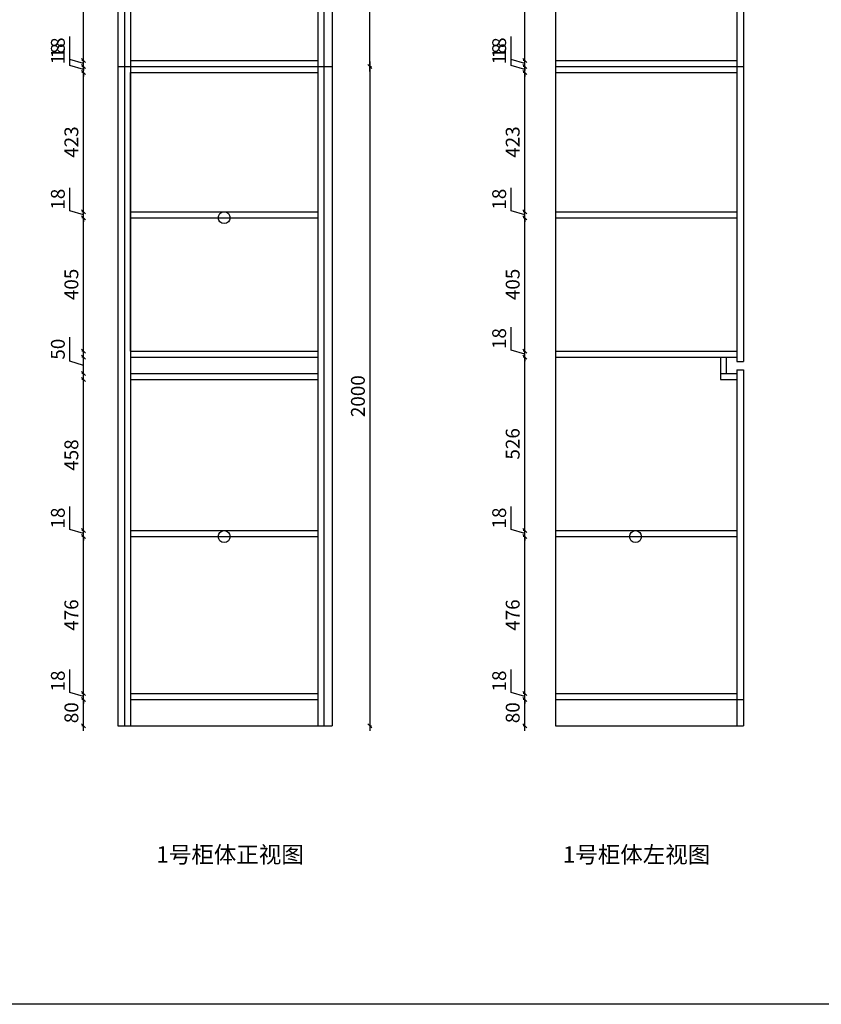
# Model space of a CAD drawing. Units: millimetres. Extents: x -21260 to -6481, y -102775 to -97596.
# Drawn here: x -17319 to -14888, y -102673 to -99687 of the extents above; entities that cross this region are included whole.
import ezdxf

# ---------------------------------------------------------------- set-up
doc = ezdxf.new("R2010")
doc.units = ezdxf.units.MM
doc.layers.add('A-柜体', color=120, linetype='Continuous')
doc.styles.get("Standard").update_dxf_attribs({"font": 'arial.ttf'})
doc.styles.add('图框字', font='txt')
doc.dimstyles.new('亚太12', dxfattribs={"dimscale": 10, "dimtxt": 4.2, "dimasz": 1.2, "dimexe": 0.5, "dimexo": 30, "dimgap": 1, "dimtad": 1, "dimdec": 0, "dimtxsty": '图框字', "dimblk": 'OBLIQUE', "dimcen": 1, "dimdle": 1.5, "dimclrd": 251, "dimclre": 7, "dimclrt": 134, "dimadec": 0, "dimazin": 0, "dimtfac": 1, "dimtdec": 0, "dimtmove": 1, "dimatfit": 3, "dimldrblk": '箭头', "dimfxl": 3, "dimfxlon": 1, "dimarcsym": 0})

# ---------------------------------------------------------------- blocks, each defined once
blk = doc.blocks.new('_Oblique')
at = {"color": 0, "linetype": 'ByBlock', "lineweight": -2}
blk.add_line((-0.5, -0.5), (0.5, 0.5), dxfattribs=at)
blk = doc.blocks.new('*D4')
at = {"color": 251, "linetype": 'ByBlock', "lineweight": -2, "ltscale": 2, "transparency": 16777216}
blk.add_line((-17126, -101843.9), (-17126, -101733.9), dxfattribs=at)
at = {"color": 7, "lineweight": -2, "ltscale": 2, "transparency": 16777216}
for p, q in [((-17126, -101748.9), (-17131, -101748.9)), ((-17126, -101828.9), (-17131, -101828.9))]:
    blk.add_line(p, q, dxfattribs=at)
at = {"layer": 'Defpoints', "color": 0, "ltscale": 2, "transparency": 16777216}
for p in [(-17126, -101748.9), (-16983.6, -101748.9), (-17021.6, -101828.9)]:
    blk.add_point(p, dxfattribs=at)
at = {"color": 251, "lineweight": -2, "ltscale": 2, "transparency": 16777216, "xscale": 11.99999999999999, "yscale": 11.99999999999999, "zscale": 11.99999999999999}
for p, rotation in [((-17126, -101748.9), 90), ((-17126, -101828.9), 270)]:
    blk.add_blockref('_Oblique', p, dxfattribs=dict(at, rotation=rotation))
at = {"color": 134, "ltscale": 2, "transparency": 16777216, "insert": (-17157, -101788.9), "char_height": 42, "attachment_point": 5, "rotation": 90, "style": '图框字'}
blk.add_mtext('80', dxfattribs=at)
blk = doc.blocks.new('箭头')
at = {"layer": 'A-柜体'}
h = blk.add_hatch(color=255, dxfattribs=at)
h.dxf.hatch_style = 1
h.paths.add_polyline_path([(0, 0), (-1.06, 1.06), (-1.27, 0.85), (-0.42, 0), (-1.27, -0.85), (-1.06, -1.06)])
at = {"layer": 'A-柜体', "color": 255}
for p, q in [((-1.27, 0.85), (-1.06, 1.06)), ((-1.27, -0.85), (-1.06, -1.06))]:
    blk.add_line(p, q, dxfattribs=at)
for points in [[(-1.27, -0.85), (-0.42, 0), (-1.27, 0.85)], [(-1.06, -1.06), (0, 0), (-1.06, 1.06)]]:
    blk.add_lwpolyline(points, dxfattribs=at)
blk = doc.blocks.new('*D5')
at = {"color": 251, "linetype": 'ByBlock', "lineweight": -2, "ltscale": 2, "transparency": 16777216}
for p, q in [((-17167, -101727.6), (-17167, -101657.9)), ((-17126, -101739.9), (-17167, -101727.6)), ((-17126, -101730.9), (-17126, -101718.9)), ((-17126, -101748.9), (-17126, -101730.9)), ((-17126, -101748.9), (-17126, -101730.9)), ((-17126, -101748.9), (-17126, -101760.9))]:
    blk.add_line(p, q, dxfattribs=at)
at = {"color": 7, "lineweight": -2, "ltscale": 2, "transparency": 16777216}
for p, q in [((-17126, -101730.9), (-17131, -101730.9)), ((-17126, -101748.9), (-17131, -101748.9))]:
    blk.add_line(p, q, dxfattribs=at)
at = {"layer": 'Defpoints', "color": 0, "ltscale": 2, "transparency": 16777216}
for p in [(-17126, -101730.9), (-16983.6, -101730.9), (-16983.6, -101748.9)]:
    blk.add_point(p, dxfattribs=at)
at = {"color": 251, "lineweight": -2, "ltscale": 2, "transparency": 16777216, "xscale": 11.99999999999999, "yscale": 11.99999999999999, "zscale": 11.99999999999999}
for p, rotation in [((-17126, -101730.9), 270), ((-17126, -101748.9), 90)]:
    blk.add_blockref('_Oblique', p, dxfattribs=dict(at, rotation=rotation))
at = {"color": 134, "ltscale": 2, "transparency": 16777216, "insert": (-17198, -101692.7), "char_height": 42, "attachment_point": 5, "rotation": 90, "style": '图框字'}
blk.add_mtext('18', dxfattribs=at)
blk = doc.blocks.new('*D6')
at = {"color": 7, "lineweight": -2, "ltscale": 2, "transparency": 16777216}
for p, q in [((-17126, -101254.7), (-17131, -101254.7)), ((-17126, -101730.9), (-17131, -101730.9))]:
    blk.add_line(p, q, dxfattribs=at)
at = {"color": 251, "linetype": 'ByBlock', "lineweight": -2, "ltscale": 2, "transparency": 16777216}
blk.add_line((-17126, -101745.9), (-17126, -101239.7), dxfattribs=at)
at = {"layer": 'Defpoints', "color": 0, "ltscale": 2, "transparency": 16777216}
for p in [(-17126, -101254.7), (-16983.6, -101254.7), (-16983.6, -101730.9)]:
    blk.add_point(p, dxfattribs=at)
at = {"color": 251, "lineweight": -2, "ltscale": 2, "transparency": 16777216, "xscale": 11.99999999999999, "yscale": 11.99999999999999, "zscale": 11.99999999999999}
for p, rotation in [((-17126, -101254.7), 90), ((-17126, -101730.9), 270)]:
    blk.add_blockref('_Oblique', p, dxfattribs=dict(at, rotation=rotation))
at = {"color": 134, "ltscale": 2, "transparency": 16777216, "insert": (-17157, -101492.8), "char_height": 42, "attachment_point": 5, "rotation": 90, "style": '图框字'}
blk.add_mtext('476', dxfattribs=at)
blk = doc.blocks.new('*D7')
at = {"color": 251, "linetype": 'ByBlock', "lineweight": -2, "ltscale": 2, "transparency": 16777216}
for p, q in [((-17167, -101233.4), (-17167, -101163.6)), ((-17126, -101236.7), (-17126, -101224.7)), ((-17126, -101245.7), (-17167, -101233.4)), ((-17126, -101254.7), (-17126, -101236.7)), ((-17126, -101254.7), (-17126, -101236.7)), ((-17126, -101254.7), (-17126, -101266.7))]:
    blk.add_line(p, q, dxfattribs=at)
at = {"color": 7, "lineweight": -2, "ltscale": 2, "transparency": 16777216}
for p, q in [((-17126, -101236.7), (-17131, -101236.7)), ((-17126, -101254.7), (-17131, -101254.7))]:
    blk.add_line(p, q, dxfattribs=at)
at = {"layer": 'Defpoints', "color": 0, "ltscale": 2, "transparency": 16777216}
for p in [(-17126, -101236.7), (-16983.6, -101236.7), (-16983.6, -101254.7)]:
    blk.add_point(p, dxfattribs=at)
at = {"color": 251, "lineweight": -2, "ltscale": 2, "transparency": 16777216, "xscale": 11.99999999999999, "yscale": 11.99999999999999, "zscale": 11.99999999999999}
for p, rotation in [((-17126, -101236.7), 270), ((-17126, -101254.7), 90)]:
    blk.add_blockref('_Oblique', p, dxfattribs=dict(at, rotation=rotation))
at = {"color": 134, "ltscale": 2, "transparency": 16777216, "insert": (-17198, -101198.5), "char_height": 42, "attachment_point": 5, "rotation": 90, "style": '图框字'}
blk.add_mtext('18', dxfattribs=at)
blk = doc.blocks.new('*D8')
at = {"color": 7, "lineweight": -2, "ltscale": 2, "transparency": 16777216}
for p, q in [((-17126, -100778.4), (-17131, -100778.4)), ((-17126, -101236.7), (-17131, -101236.7))]:
    blk.add_line(p, q, dxfattribs=at)
at = {"color": 251, "linetype": 'ByBlock', "lineweight": -2, "ltscale": 2, "transparency": 16777216}
blk.add_line((-17126, -101251.7), (-17126, -100763.4), dxfattribs=at)
at = {"layer": 'Defpoints', "color": 0, "ltscale": 2, "transparency": 16777216}
for p in [(-17126, -100778.4), (-16983.6, -100778.4), (-16983.6, -101236.7)]:
    blk.add_point(p, dxfattribs=at)
at = {"color": 251, "lineweight": -2, "ltscale": 2, "transparency": 16777216, "xscale": 11.99999999999999, "yscale": 11.99999999999999, "zscale": 11.99999999999999}
for p, rotation in [((-17126, -100778.4), 90), ((-17126, -101236.7), 270)]:
    blk.add_blockref('_Oblique', p, dxfattribs=dict(at, rotation=rotation))
at = {"color": 134, "ltscale": 2, "transparency": 16777216, "insert": (-17157, -101007.5), "char_height": 42, "attachment_point": 5, "rotation": 90, "style": '图框字'}
blk.add_mtext('458', dxfattribs=at)
blk = doc.blocks.new('*D9')
at = {"color": 251, "linetype": 'ByBlock', "lineweight": -2, "ltscale": 2, "transparency": 16777216}
for p, q in [((-17167, -100723.1), (-17167, -100649.6)), ((-17126, -100735.4), (-17167, -100723.1)), ((-17126, -100775.4), (-17126, -100695.4))]:
    blk.add_line(p, q, dxfattribs=at)
at = {"color": 7, "lineweight": -2, "ltscale": 2, "transparency": 16777216}
for p, q in [((-17126, -100710.4), (-17131, -100710.4)), ((-17126, -100760.4), (-17131, -100760.4))]:
    blk.add_line(p, q, dxfattribs=at)
at = {"layer": 'Defpoints', "color": 0, "ltscale": 2, "transparency": 16777216}
for p in [(-17126, -100710.4), (-16983.6, -100710.4), (-16983.6, -100760.4)]:
    blk.add_point(p, dxfattribs=at)
at = {"color": 251, "lineweight": -2, "ltscale": 2, "transparency": 16777216, "xscale": 11.99999999999999, "yscale": 11.99999999999999, "zscale": 11.99999999999999}
for p, rotation in [((-17126, -100710.4), 90), ((-17126, -100760.4), 270)]:
    blk.add_blockref('_Oblique', p, dxfattribs=dict(at, rotation=rotation))
at = {"color": 134, "ltscale": 2, "transparency": 16777216, "insert": (-17198, -100686.4), "char_height": 42, "attachment_point": 5, "rotation": 90, "style": '图框字'}
blk.add_mtext('50', dxfattribs=at)
blk = doc.blocks.new('*D10')
at = {"color": 251, "linetype": 'ByBlock', "lineweight": -2, "ltscale": 2, "transparency": 16777216}
blk.add_line((-17126, -100707.4), (-17126, -100272.7), dxfattribs=at)
at = {"color": 7, "lineweight": -2, "ltscale": 2, "transparency": 16777216}
for p, q in [((-17126, -100287.7), (-17131, -100287.7)), ((-17126, -100692.4), (-17131, -100692.4))]:
    blk.add_line(p, q, dxfattribs=at)
at = {"layer": 'Defpoints', "color": 0, "ltscale": 2, "transparency": 16777216}
for p in [(-17126, -100287.7), (-16983.6, -100287.7), (-16983.6, -100692.4)]:
    blk.add_point(p, dxfattribs=at)
at = {"color": 251, "lineweight": -2, "ltscale": 2, "transparency": 16777216, "xscale": 11.99999999999999, "yscale": 11.99999999999999, "zscale": 11.99999999999999}
for p, rotation in [((-17126, -100287.7), 90), ((-17126, -100692.4), 270)]:
    blk.add_blockref('_Oblique', p, dxfattribs=dict(at, rotation=rotation))
at = {"color": 134, "ltscale": 2, "transparency": 16777216, "insert": (-17157, -100490), "char_height": 42, "attachment_point": 5, "rotation": 90, "style": '图框字'}
blk.add_mtext('405', dxfattribs=at)
blk = doc.blocks.new('*D11')
at = {"color": 251, "linetype": 'ByBlock', "lineweight": -2, "ltscale": 2, "transparency": 16777216}
for p, q in [((-17167, -100266.4), (-17167, -100196.6)), ((-17126, -100278.7), (-17167, -100266.4)), ((-17126, -100269.7), (-17126, -100257.7)), ((-17126, -100287.7), (-17126, -100269.7)), ((-17126, -100287.7), (-17126, -100269.7)), ((-17126, -100287.7), (-17126, -100299.7))]:
    blk.add_line(p, q, dxfattribs=at)
at = {"color": 7, "lineweight": -2, "ltscale": 2, "transparency": 16777216}
for p, q in [((-17126, -100269.7), (-17131, -100269.7)), ((-17126, -100287.7), (-17131, -100287.7))]:
    blk.add_line(p, q, dxfattribs=at)
at = {"layer": 'Defpoints', "color": 0, "ltscale": 2, "transparency": 16777216}
for p in [(-17126, -100269.7), (-16983.6, -100269.7), (-16983.6, -100287.7)]:
    blk.add_point(p, dxfattribs=at)
at = {"color": 251, "lineweight": -2, "ltscale": 2, "transparency": 16777216, "xscale": 11.99999999999999, "yscale": 11.99999999999999, "zscale": 11.99999999999999}
for p, rotation in [((-17126, -100269.7), 270), ((-17126, -100287.7), 90)]:
    blk.add_blockref('_Oblique', p, dxfattribs=dict(at, rotation=rotation))
at = {"color": 134, "ltscale": 2, "transparency": 16777216, "insert": (-17198, -100231.5), "char_height": 42, "attachment_point": 5, "rotation": 90, "style": '图框字'}
blk.add_mtext('18', dxfattribs=at)
blk = doc.blocks.new('*D12')
at = {"color": 7, "lineweight": -2, "ltscale": 2, "transparency": 16777216}
for p, q in [((-17126, -99846.9), (-17131, -99846.9)), ((-17126, -100269.7), (-17131, -100269.7))]:
    blk.add_line(p, q, dxfattribs=at)
at = {"color": 251, "linetype": 'ByBlock', "lineweight": -2, "ltscale": 2, "transparency": 16777216}
blk.add_line((-17126, -100284.7), (-17126, -99831.9), dxfattribs=at)
at = {"layer": 'Defpoints', "color": 0, "ltscale": 2, "transparency": 16777216}
for p in [(-17126, -99846.9), (-16983.6, -99846.9), (-16983.6, -100269.7)]:
    blk.add_point(p, dxfattribs=at)
at = {"color": 251, "lineweight": -2, "ltscale": 2, "transparency": 16777216, "xscale": 11.99999999999999, "yscale": 11.99999999999999, "zscale": 11.99999999999999}
for p, rotation in [((-17126, -99846.9), 90), ((-17126, -100269.7), 270)]:
    blk.add_blockref('_Oblique', p, dxfattribs=dict(at, rotation=rotation))
at = {"color": 134, "ltscale": 2, "transparency": 16777216, "insert": (-17157, -100058.3), "char_height": 42, "attachment_point": 5, "rotation": 90, "style": '图框字'}
blk.add_mtext('423', dxfattribs=at)
blk = doc.blocks.new('*D13')
at = {"color": 251, "linetype": 'ByBlock', "lineweight": -2, "ltscale": 2, "transparency": 16777216}
for p, q in [((-17167, -99825.6), (-17167, -99755.9)), ((-17126, -99837.9), (-17167, -99825.6)), ((-17126, -99828.9), (-17126, -99816.9)), ((-17126, -99846.9), (-17126, -99828.9)), ((-17126, -99846.9), (-17126, -99828.9)), ((-17126, -99846.9), (-17126, -99858.9))]:
    blk.add_line(p, q, dxfattribs=at)
at = {"color": 7, "lineweight": -2, "ltscale": 2, "transparency": 16777216}
for p, q in [((-17126, -99828.9), (-17131, -99828.9)), ((-17126, -99846.9), (-17131, -99846.9))]:
    blk.add_line(p, q, dxfattribs=at)
at = {"layer": 'Defpoints', "color": 0, "ltscale": 2, "transparency": 16777216}
for p in [(-17126, -99828.9), (-17021.6, -99828.9), (-16983.6, -99846.9)]:
    blk.add_point(p, dxfattribs=at)
at = {"color": 251, "lineweight": -2, "ltscale": 2, "transparency": 16777216, "xscale": 11.99999999999999, "yscale": 11.99999999999999, "zscale": 11.99999999999999}
for p, rotation in [((-17126, -99828.9), 270), ((-17126, -99846.9), 90)]:
    blk.add_blockref('_Oblique', p, dxfattribs=dict(at, rotation=rotation))
at = {"color": 134, "ltscale": 2, "transparency": 16777216, "insert": (-17198, -99790.7), "char_height": 42, "attachment_point": 5, "rotation": 90, "style": '图框字'}
blk.add_mtext('18', dxfattribs=at)
blk = doc.blocks.new('*D14')
at = {"color": 251, "linetype": 'ByBlock', "lineweight": -2, "ltscale": 2, "transparency": 16777216}
for p, q in [((-17167, -99807.6), (-17167, -99737.9)), ((-17126, -99819.9), (-17167, -99807.6)), ((-17126, -99810.9), (-17126, -99798.9)), ((-17126, -99828.9), (-17126, -99810.9)), ((-17126, -99828.9), (-17126, -99810.9)), ((-17126, -99828.9), (-17126, -99840.9))]:
    blk.add_line(p, q, dxfattribs=at)
at = {"color": 7, "lineweight": -2, "ltscale": 2, "transparency": 16777216}
for p, q in [((-17126, -99810.9), (-17131, -99810.9)), ((-17126, -99828.9), (-17131, -99828.9))]:
    blk.add_line(p, q, dxfattribs=at)
at = {"layer": 'Defpoints', "color": 0, "ltscale": 2, "transparency": 16777216}
for p in [(-17126, -99810.9), (-16983.6, -99810.9), (-17021.6, -99828.9)]:
    blk.add_point(p, dxfattribs=at)
at = {"color": 251, "lineweight": -2, "ltscale": 2, "transparency": 16777216, "xscale": 11.99999999999999, "yscale": 11.99999999999999, "zscale": 11.99999999999999}
for p, rotation in [((-17126, -99810.9), 270), ((-17126, -99828.9), 90)]:
    blk.add_blockref('_Oblique', p, dxfattribs=dict(at, rotation=rotation))
at = {"color": 134, "ltscale": 2, "transparency": 16777216, "insert": (-17198, -99772.7), "char_height": 42, "attachment_point": 5, "rotation": 90, "style": '图框字'}
blk.add_mtext('18', dxfattribs=at)
blk = doc.blocks.new('*D15')
at = {"color": 7, "lineweight": -2, "ltscale": 2, "transparency": 16777216}
for p, q in [((-17126, -99376.9), (-17131, -99376.9)), ((-17126, -99810.9), (-17131, -99810.9))]:
    blk.add_line(p, q, dxfattribs=at)
at = {"color": 251, "linetype": 'ByBlock', "lineweight": -2, "ltscale": 2, "transparency": 16777216}
blk.add_line((-17126, -99825.9), (-17126, -99361.9), dxfattribs=at)
at = {"layer": 'Defpoints', "color": 0, "ltscale": 2, "transparency": 16777216}
for p in [(-17126, -99376.9), (-16983.6, -99376.9), (-16983.6, -99810.9)]:
    blk.add_point(p, dxfattribs=at)
at = {"color": 251, "lineweight": -2, "ltscale": 2, "transparency": 16777216, "xscale": 11.99999999999999, "yscale": 11.99999999999999, "zscale": 11.99999999999999}
for p, rotation in [((-17126, -99376.9), 90), ((-17126, -99810.9), 270)]:
    blk.add_blockref('_Oblique', p, dxfattribs=dict(at, rotation=rotation))
at = {"color": 134, "ltscale": 2, "transparency": 16777216, "insert": (-17157, -99593.9), "char_height": 42, "attachment_point": 5, "rotation": 90, "style": '图框字'}
blk.add_mtext('434', dxfattribs=at)
blk = doc.blocks.new('*D18')
at = {"color": 251, "linetype": 'ByBlock', "lineweight": -2, "ltscale": 2, "transparency": 16777216}
blk.add_line((-15787.6, -101843.9), (-15787.6, -101733.9), dxfattribs=at)
at = {"color": 7, "lineweight": -2, "ltscale": 2, "transparency": 16777216}
for p, q in [((-15787.6, -101748.9), (-15792.6, -101748.9)), ((-15787.6, -101828.9), (-15792.6, -101828.9))]:
    blk.add_line(p, q, dxfattribs=at)
at = {"layer": 'Defpoints', "color": 0, "ltscale": 2, "transparency": 16777216}
for p in [(-15787.6, -101748.9), (-15694.1, -101748.9), (-15694.1, -101828.9)]:
    blk.add_point(p, dxfattribs=at)
at = {"color": 251, "lineweight": -2, "ltscale": 2, "transparency": 16777216, "xscale": 11.99999999999999, "yscale": 11.99999999999999, "zscale": 11.99999999999999}
for p, rotation in [((-15787.6, -101748.9), 90), ((-15787.6, -101828.9), 270)]:
    blk.add_blockref('_Oblique', p, dxfattribs=dict(at, rotation=rotation))
at = {"color": 134, "ltscale": 2, "transparency": 16777216, "insert": (-15818.6, -101788.9), "char_height": 42, "attachment_point": 5, "rotation": 90, "style": '图框字'}
blk.add_mtext('80', dxfattribs=at)
blk = doc.blocks.new('*D19')
at = {"color": 251, "linetype": 'ByBlock', "lineweight": -2, "ltscale": 2, "transparency": 16777216}
for p, q in [((-15828.6, -101727.6), (-15828.6, -101657.9)), ((-15787.6, -101739.9), (-15828.6, -101727.6)), ((-15787.6, -101730.9), (-15787.6, -101718.9)), ((-15787.6, -101748.9), (-15787.6, -101730.9)), ((-15787.6, -101748.9), (-15787.6, -101730.9)), ((-15787.6, -101748.9), (-15787.6, -101760.9))]:
    blk.add_line(p, q, dxfattribs=at)
at = {"color": 7, "lineweight": -2, "ltscale": 2, "transparency": 16777216}
for p, q in [((-15787.6, -101730.9), (-15792.6, -101730.9)), ((-15787.6, -101748.9), (-15792.6, -101748.9))]:
    blk.add_line(p, q, dxfattribs=at)
at = {"layer": 'Defpoints', "color": 0, "ltscale": 2, "transparency": 16777216}
for p in [(-15787.6, -101730.9), (-15694.1, -101730.9), (-15694.1, -101748.9)]:
    blk.add_point(p, dxfattribs=at)
at = {"color": 251, "lineweight": -2, "ltscale": 2, "transparency": 16777216, "xscale": 11.99999999999999, "yscale": 11.99999999999999, "zscale": 11.99999999999999}
for p, rotation in [((-15787.6, -101730.9), 270), ((-15787.6, -101748.9), 90)]:
    blk.add_blockref('_Oblique', p, dxfattribs=dict(at, rotation=rotation))
at = {"color": 134, "ltscale": 2, "transparency": 16777216, "insert": (-15859.6, -101692.7), "char_height": 42, "attachment_point": 5, "rotation": 90, "style": '图框字'}
blk.add_mtext('18', dxfattribs=at)
blk = doc.blocks.new('*D20')
at = {"color": 7, "lineweight": -2, "ltscale": 2, "transparency": 16777216}
for p, q in [((-15787.6, -101254.7), (-15792.6, -101254.7)), ((-15787.6, -101730.9), (-15792.6, -101730.9))]:
    blk.add_line(p, q, dxfattribs=at)
at = {"color": 251, "linetype": 'ByBlock', "lineweight": -2, "ltscale": 2, "transparency": 16777216}
blk.add_line((-15787.6, -101745.9), (-15787.6, -101239.7), dxfattribs=at)
at = {"layer": 'Defpoints', "color": 0, "ltscale": 2, "transparency": 16777216}
for p in [(-15787.6, -101254.7), (-15694.1, -101254.7), (-15694.1, -101730.9)]:
    blk.add_point(p, dxfattribs=at)
at = {"color": 251, "lineweight": -2, "ltscale": 2, "transparency": 16777216, "xscale": 11.99999999999999, "yscale": 11.99999999999999, "zscale": 11.99999999999999}
for p, rotation in [((-15787.6, -101254.7), 90), ((-15787.6, -101730.9), 270)]:
    blk.add_blockref('_Oblique', p, dxfattribs=dict(at, rotation=rotation))
at = {"color": 134, "ltscale": 2, "transparency": 16777216, "insert": (-15818.6, -101492.8), "char_height": 42, "attachment_point": 5, "rotation": 90, "style": '图框字'}
blk.add_mtext('476', dxfattribs=at)
blk = doc.blocks.new('*D21')
at = {"color": 251, "linetype": 'ByBlock', "lineweight": -2, "ltscale": 2, "transparency": 16777216}
for p, q in [((-15828.6, -101233.4), (-15828.6, -101163.6)), ((-15787.6, -101236.7), (-15787.6, -101224.7)), ((-15787.6, -101245.7), (-15828.6, -101233.4)), ((-15787.6, -101254.7), (-15787.6, -101236.7)), ((-15787.6, -101254.7), (-15787.6, -101236.7)), ((-15787.6, -101254.7), (-15787.6, -101266.7))]:
    blk.add_line(p, q, dxfattribs=at)
at = {"color": 7, "lineweight": -2, "ltscale": 2, "transparency": 16777216}
for p, q in [((-15787.6, -101236.7), (-15792.6, -101236.7)), ((-15787.6, -101254.7), (-15792.6, -101254.7))]:
    blk.add_line(p, q, dxfattribs=at)
at = {"layer": 'Defpoints', "color": 0, "ltscale": 2, "transparency": 16777216}
for p in [(-15787.6, -101236.7), (-15694.1, -101236.7), (-15694.1, -101254.7)]:
    blk.add_point(p, dxfattribs=at)
at = {"color": 251, "lineweight": -2, "ltscale": 2, "transparency": 16777216, "xscale": 11.99999999999999, "yscale": 11.99999999999999, "zscale": 11.99999999999999}
for p, rotation in [((-15787.6, -101236.7), 270), ((-15787.6, -101254.7), 90)]:
    blk.add_blockref('_Oblique', p, dxfattribs=dict(at, rotation=rotation))
at = {"color": 134, "ltscale": 2, "transparency": 16777216, "insert": (-15859.6, -101198.5), "char_height": 42, "attachment_point": 5, "rotation": 90, "style": '图框字'}
blk.add_mtext('18', dxfattribs=at)
blk = doc.blocks.new('*D22')
at = {"color": 7, "lineweight": -2, "ltscale": 2, "transparency": 16777216}
for p, q in [((-15787.6, -100710.4), (-15792.6, -100710.4)), ((-15787.6, -101236.7), (-15792.6, -101236.7))]:
    blk.add_line(p, q, dxfattribs=at)
at = {"color": 251, "linetype": 'ByBlock', "lineweight": -2, "ltscale": 2, "transparency": 16777216}
blk.add_line((-15787.6, -101251.7), (-15787.6, -100695.4), dxfattribs=at)
at = {"layer": 'Defpoints', "color": 0, "ltscale": 2, "transparency": 16777216}
for p in [(-15787.6, -100710.4), (-15694.1, -100710.4), (-15694.1, -101236.7)]:
    blk.add_point(p, dxfattribs=at)
at = {"color": 251, "lineweight": -2, "ltscale": 2, "transparency": 16777216, "xscale": 11.99999999999999, "yscale": 11.99999999999999, "zscale": 11.99999999999999}
for p, rotation in [((-15787.6, -100710.4), 90), ((-15787.6, -101236.7), 270)]:
    blk.add_blockref('_Oblique', p, dxfattribs=dict(at, rotation=rotation))
at = {"color": 134, "ltscale": 2, "transparency": 16777216, "insert": (-15818.6, -100973.5), "char_height": 42, "attachment_point": 5, "rotation": 90, "style": '图框字'}
blk.add_mtext('526', dxfattribs=at)
blk = doc.blocks.new('*D23')
at = {"color": 251, "linetype": 'ByBlock', "lineweight": -2, "ltscale": 2, "transparency": 16777216}
for p, q in [((-15828.6, -100689.1), (-15828.6, -100619.4)), ((-15787.6, -100701.4), (-15828.6, -100689.1)), ((-15787.6, -100692.4), (-15787.6, -100680.4)), ((-15787.6, -100710.4), (-15787.6, -100692.4)), ((-15787.6, -100710.4), (-15787.6, -100692.4)), ((-15787.6, -100710.4), (-15787.6, -100722.4))]:
    blk.add_line(p, q, dxfattribs=at)
at = {"color": 7, "lineweight": -2, "ltscale": 2, "transparency": 16777216}
for p, q in [((-15787.6, -100692.4), (-15792.6, -100692.4)), ((-15787.6, -100710.4), (-15792.6, -100710.4))]:
    blk.add_line(p, q, dxfattribs=at)
at = {"layer": 'Defpoints', "color": 0, "ltscale": 2, "transparency": 16777216}
for p in [(-15787.6, -100692.4), (-15694.1, -100692.4), (-15694.1, -100710.4)]:
    blk.add_point(p, dxfattribs=at)
at = {"color": 251, "lineweight": -2, "ltscale": 2, "transparency": 16777216, "xscale": 11.99999999999999, "yscale": 11.99999999999999, "zscale": 11.99999999999999}
for p, rotation in [((-15787.6, -100692.4), 270), ((-15787.6, -100710.4), 90)]:
    blk.add_blockref('_Oblique', p, dxfattribs=dict(at, rotation=rotation))
at = {"color": 134, "ltscale": 2, "transparency": 16777216, "insert": (-15859.6, -100654.2), "char_height": 42, "attachment_point": 5, "rotation": 90, "style": '图框字'}
blk.add_mtext('18', dxfattribs=at)
blk = doc.blocks.new('*D24')
at = {"color": 251, "linetype": 'ByBlock', "lineweight": -2, "ltscale": 2, "transparency": 16777216}
blk.add_line((-15787.6, -100707.4), (-15787.6, -100272.7), dxfattribs=at)
at = {"color": 7, "lineweight": -2, "ltscale": 2, "transparency": 16777216}
for p, q in [((-15787.6, -100287.7), (-15792.6, -100287.7)), ((-15787.6, -100692.4), (-15792.6, -100692.4))]:
    blk.add_line(p, q, dxfattribs=at)
at = {"layer": 'Defpoints', "color": 0, "ltscale": 2, "transparency": 16777216}
for p in [(-15787.6, -100287.7), (-15694.1, -100287.7), (-15694.1, -100692.4)]:
    blk.add_point(p, dxfattribs=at)
at = {"color": 251, "lineweight": -2, "ltscale": 2, "transparency": 16777216, "xscale": 11.99999999999999, "yscale": 11.99999999999999, "zscale": 11.99999999999999}
for p, rotation in [((-15787.6, -100287.7), 90), ((-15787.6, -100692.4), 270)]:
    blk.add_blockref('_Oblique', p, dxfattribs=dict(at, rotation=rotation))
at = {"color": 134, "ltscale": 2, "transparency": 16777216, "insert": (-15818.6, -100490), "char_height": 42, "attachment_point": 5, "rotation": 90, "style": '图框字'}
blk.add_mtext('405', dxfattribs=at)
blk = doc.blocks.new('*D25')
at = {"color": 251, "linetype": 'ByBlock', "lineweight": -2, "ltscale": 2, "transparency": 16777216}
for p, q in [((-15828.6, -100266.4), (-15828.6, -100196.6)), ((-15787.6, -100278.7), (-15828.6, -100266.4)), ((-15787.6, -100269.7), (-15787.6, -100257.7)), ((-15787.6, -100287.7), (-15787.6, -100269.7)), ((-15787.6, -100287.7), (-15787.6, -100269.7)), ((-15787.6, -100287.7), (-15787.6, -100299.7))]:
    blk.add_line(p, q, dxfattribs=at)
at = {"color": 7, "lineweight": -2, "ltscale": 2, "transparency": 16777216}
for p, q in [((-15787.6, -100269.7), (-15792.6, -100269.7)), ((-15787.6, -100287.7), (-15792.6, -100287.7))]:
    blk.add_line(p, q, dxfattribs=at)
at = {"layer": 'Defpoints', "color": 0, "ltscale": 2, "transparency": 16777216}
for p in [(-15787.6, -100269.7), (-15694.1, -100269.7), (-15694.1, -100287.7)]:
    blk.add_point(p, dxfattribs=at)
at = {"color": 251, "lineweight": -2, "ltscale": 2, "transparency": 16777216, "xscale": 11.99999999999999, "yscale": 11.99999999999999, "zscale": 11.99999999999999}
for p, rotation in [((-15787.6, -100269.7), 270), ((-15787.6, -100287.7), 90)]:
    blk.add_blockref('_Oblique', p, dxfattribs=dict(at, rotation=rotation))
at = {"color": 134, "ltscale": 2, "transparency": 16777216, "insert": (-15859.6, -100231.5), "char_height": 42, "attachment_point": 5, "rotation": 90, "style": '图框字'}
blk.add_mtext('18', dxfattribs=at)
blk = doc.blocks.new('*D26')
at = {"color": 7, "lineweight": -2, "ltscale": 2, "transparency": 16777216}
for p, q in [((-15787.6, -99846.9), (-15792.6, -99846.9)), ((-15787.6, -100269.7), (-15792.6, -100269.7))]:
    blk.add_line(p, q, dxfattribs=at)
at = {"color": 251, "linetype": 'ByBlock', "lineweight": -2, "ltscale": 2, "transparency": 16777216}
blk.add_line((-15787.6, -100284.7), (-15787.6, -99831.9), dxfattribs=at)
at = {"layer": 'Defpoints', "color": 0, "ltscale": 2, "transparency": 16777216}
for p in [(-15787.6, -99846.9), (-15694.1, -99846.9), (-15694.1, -100269.7)]:
    blk.add_point(p, dxfattribs=at)
at = {"color": 251, "lineweight": -2, "ltscale": 2, "transparency": 16777216, "xscale": 11.99999999999999, "yscale": 11.99999999999999, "zscale": 11.99999999999999}
for p, rotation in [((-15787.6, -99846.9), 90), ((-15787.6, -100269.7), 270)]:
    blk.add_blockref('_Oblique', p, dxfattribs=dict(at, rotation=rotation))
at = {"color": 134, "ltscale": 2, "transparency": 16777216, "insert": (-15818.6, -100058.3), "char_height": 42, "attachment_point": 5, "rotation": 90, "style": '图框字'}
blk.add_mtext('423', dxfattribs=at)
blk = doc.blocks.new('*D27')
at = {"color": 251, "linetype": 'ByBlock', "lineweight": -2, "ltscale": 2, "transparency": 16777216}
for p, q in [((-15828.6, -99825.6), (-15828.6, -99755.9)), ((-15787.6, -99837.9), (-15828.6, -99825.6)), ((-15787.6, -99828.9), (-15787.6, -99816.9)), ((-15787.6, -99846.9), (-15787.6, -99828.9)), ((-15787.6, -99846.9), (-15787.6, -99828.9)), ((-15787.6, -99846.9), (-15787.6, -99858.9))]:
    blk.add_line(p, q, dxfattribs=at)
at = {"color": 7, "lineweight": -2, "ltscale": 2, "transparency": 16777216}
for p, q in [((-15787.6, -99828.9), (-15792.6, -99828.9)), ((-15787.6, -99846.9), (-15792.6, -99846.9))]:
    blk.add_line(p, q, dxfattribs=at)
at = {"layer": 'Defpoints', "color": 0, "ltscale": 2, "transparency": 16777216}
for p in [(-15787.6, -99828.9), (-15694.1, -99828.9), (-15694.1, -99846.9)]:
    blk.add_point(p, dxfattribs=at)
at = {"color": 251, "lineweight": -2, "ltscale": 2, "transparency": 16777216, "xscale": 11.99999999999999, "yscale": 11.99999999999999, "zscale": 11.99999999999999}
for p, rotation in [((-15787.6, -99828.9), 270), ((-15787.6, -99846.9), 90)]:
    blk.add_blockref('_Oblique', p, dxfattribs=dict(at, rotation=rotation))
at = {"color": 134, "ltscale": 2, "transparency": 16777216, "insert": (-15859.6, -99790.7), "char_height": 42, "attachment_point": 5, "rotation": 90, "style": '图框字'}
blk.add_mtext('18', dxfattribs=at)
blk = doc.blocks.new('*D28')
at = {"color": 251, "linetype": 'ByBlock', "lineweight": -2, "ltscale": 2, "transparency": 16777216}
for p, q in [((-15828.6, -99807.6), (-15828.6, -99737.9)), ((-15787.6, -99819.9), (-15828.6, -99807.6)), ((-15787.6, -99810.9), (-15787.6, -99798.9)), ((-15787.6, -99828.9), (-15787.6, -99810.9)), ((-15787.6, -99828.9), (-15787.6, -99810.9)), ((-15787.6, -99828.9), (-15787.6, -99840.9))]:
    blk.add_line(p, q, dxfattribs=at)
at = {"color": 7, "lineweight": -2, "ltscale": 2, "transparency": 16777216}
for p, q in [((-15787.6, -99810.9), (-15792.6, -99810.9)), ((-15787.6, -99828.9), (-15792.6, -99828.9))]:
    blk.add_line(p, q, dxfattribs=at)
at = {"layer": 'Defpoints', "color": 0, "ltscale": 2, "transparency": 16777216}
for p in [(-15787.6, -99810.9), (-15694.1, -99810.9), (-15694.1, -99828.9)]:
    blk.add_point(p, dxfattribs=at)
at = {"color": 251, "lineweight": -2, "ltscale": 2, "transparency": 16777216, "xscale": 11.99999999999999, "yscale": 11.99999999999999, "zscale": 11.99999999999999}
for p, rotation in [((-15787.6, -99810.9), 270), ((-15787.6, -99828.9), 90)]:
    blk.add_blockref('_Oblique', p, dxfattribs=dict(at, rotation=rotation))
at = {"color": 134, "ltscale": 2, "transparency": 16777216, "insert": (-15859.6, -99772.7), "char_height": 42, "attachment_point": 5, "rotation": 90, "style": '图框字'}
blk.add_mtext('18', dxfattribs=at)
blk = doc.blocks.new('*D29')
at = {"color": 7, "lineweight": -2, "ltscale": 2, "transparency": 16777216}
for p, q in [((-15787.6, -99376.9), (-15792.6, -99376.9)), ((-15787.6, -99810.9), (-15792.6, -99810.9))]:
    blk.add_line(p, q, dxfattribs=at)
at = {"color": 251, "linetype": 'ByBlock', "lineweight": -2, "ltscale": 2, "transparency": 16777216}
blk.add_line((-15787.6, -99825.9), (-15787.6, -99361.9), dxfattribs=at)
at = {"layer": 'Defpoints', "color": 0, "ltscale": 2, "transparency": 16777216}
for p in [(-15787.6, -99376.9), (-15694.1, -99376.9), (-15694.1, -99810.9)]:
    blk.add_point(p, dxfattribs=at)
at = {"color": 251, "lineweight": -2, "ltscale": 2, "transparency": 16777216, "xscale": 11.99999999999999, "yscale": 11.99999999999999, "zscale": 11.99999999999999}
for p, rotation in [((-15787.6, -99376.9), 90), ((-15787.6, -99810.9), 270)]:
    blk.add_blockref('_Oblique', p, dxfattribs=dict(at, rotation=rotation))
at = {"color": 134, "ltscale": 2, "transparency": 16777216, "insert": (-15818.6, -99593.9), "char_height": 42, "attachment_point": 5, "rotation": 90, "style": '图框字'}
blk.add_mtext('434', dxfattribs=at)
blk = doc.blocks.new('*D58')
at = {"color": 251, "linetype": 'ByBlock', "lineweight": -2, "ltscale": 2, "transparency": 16777216}
blk.add_line((-16257, -99813.9), (-16257, -101843.9), dxfattribs=at)
at = {"color": 7, "lineweight": -2, "ltscale": 2, "transparency": 16777216}
for p, q in [((-16257, -99828.9), (-16252, -99828.9)), ((-16257, -101828.9), (-16252, -101828.9))]:
    blk.add_line(p, q, dxfattribs=at)
at = {"layer": 'Defpoints', "color": 0, "ltscale": 2, "transparency": 16777216}
for p in [(-16371.6, -99828.9), (-16371.6, -101828.9), (-16257, -101828.9)]:
    blk.add_point(p, dxfattribs=at)
at = {"color": 251, "lineweight": -2, "ltscale": 2, "transparency": 16777216, "xscale": 11.99999999999999, "yscale": 11.99999999999999, "zscale": 11.99999999999999}
for p, rotation in [((-16257, -99828.9), 90), ((-16257, -101828.9), 270)]:
    blk.add_blockref('_Oblique', p, dxfattribs=dict(at, rotation=rotation))
at = {"color": 134, "ltscale": 2, "transparency": 16777216, "insert": (-16288, -100828.9), "char_height": 42, "attachment_point": 5, "rotation": 90, "style": '图框字'}
blk.add_mtext('2000', dxfattribs=at)
blk = doc.blocks.new('*D59')
at = {"color": 251, "linetype": 'ByBlock', "lineweight": -2, "ltscale": 2, "transparency": 16777216}
blk.add_line((-16257, -99843.9), (-16257, -99243.9), dxfattribs=at)
at = {"color": 7, "lineweight": -2, "ltscale": 2, "transparency": 16777216}
for p, q in [((-16257, -99258.9), (-16252, -99258.9)), ((-16257, -99828.9), (-16252, -99828.9))]:
    blk.add_line(p, q, dxfattribs=at)
at = {"layer": 'Defpoints', "color": 0, "ltscale": 2, "transparency": 16777216}
for p in [(-16371.6, -99258.9), (-16257, -99258.9), (-16371.6, -99828.9)]:
    blk.add_point(p, dxfattribs=at)
at = {"color": 251, "lineweight": -2, "ltscale": 2, "transparency": 16777216, "xscale": 11.99999999999999, "yscale": 11.99999999999999, "zscale": 11.99999999999999}
for p, rotation in [((-16257, -99258.9), 90), ((-16257, -99828.9), 270)]:
    blk.add_blockref('_Oblique', p, dxfattribs=dict(at, rotation=rotation))
at = {"color": 134, "ltscale": 2, "transparency": 16777216, "insert": (-16288, -99543.9), "char_height": 42, "attachment_point": 5, "rotation": 90, "style": '图框字'}
blk.add_mtext('570', dxfattribs=at)

msp = doc.modelspace()

# ---------------------------------------------------------------- linework, layer by layer
at = {"ltscale": 2}
for p, q in [((-17021.6, -99258.9), (-17021.6, -101828.9)), ((-17001.6, -99258.9), (-17001.6, -101828.9)), ((-16396.6, -99258.9), (-16396.6, -101828.9)), ((-16371.6, -99258.9), (-16371.6, -101828.9)), ((-15694.1, -99258.9), (-15694.1, -101828.9)), ((-15144.1, -99258.9), (-15144.1, -100723.9)), ((-15124.1, -99258.9), (-15124.1, -100723.9)), ((-16983.6, -99358.9), (-16983.6, -101828.9)), ((-16414.6, -99358.9), (-16414.6, -101828.9)), ((-16983.6, -99810.9), (-16414.6, -99810.9)), ((-15694.1, -99810.9), (-15144.1, -99810.9)), ((-17021.6, -99828.9), (-16371.6, -99828.9)), ((-16983.6, -99846.9), (-16414.6, -99846.9)), ((-16983.6, -100692.4), (-16983.6, -99846.9)), ((-15694.1, -99828.9), (-15124.1, -99828.9)), ((-15694.1, -99846.9), (-15144.1, -99846.9)), ((-16983.6, -100269.7), (-16414.6, -100269.7)), ((-15694.1, -100269.7), (-15144.1, -100269.7)), ((-16983.6, -100287.7), (-16414.6, -100287.7)), ((-15694.1, -100287.7), (-15144.1, -100287.7)), ((-16983.6, -100692.4), (-16414.6, -100692.4)), ((-15694.1, -100692.4), (-15144.1, -100692.4)), ((-16983.6, -100710.4), (-16414.6, -100710.4)), ((-15694.1, -100710.4), (-15144.1, -100710.4)), ((-15194.1, -100710.4), (-15194.1, -100778.4)), ((-15176.1, -100710.4), (-15176.1, -100760.4)), ((-15144.1, -100723.9), (-15124.1, -100723.9)), ((-15144.1, -100748.9), (-15144.1, -101828.9)), ((-15144.1, -100748.9), (-15124.1, -100748.9)), ((-15124.1, -100748.9), (-15124.1, -101828.9)), ((-16983.6, -100760.4), (-16414.6, -100760.4)), ((-16983.6, -100778.4), (-16414.6, -100778.4)), ((-16983.6, -100778.4), (-16983.6, -101730.9)), ((-15194.1, -100760.4), (-15144.1, -100760.4)), ((-15194.1, -100778.4), (-15144.1, -100778.4)), ((-16983.6, -101236.7), (-16414.6, -101236.7)), ((-16983.6, -101254.7), (-16414.6, -101254.7)), ((-15694.1, -101236.7), (-15144.1, -101236.7)), ((-15694.1, -101254.7), (-15144.1, -101254.7)), ((-16983.6, -101730.9), (-16414.6, -101730.9)), ((-15694.1, -101730.9), (-15144.1, -101730.9)), ((-16983.6, -101748.9), (-16414.6, -101748.9)), ((-15694.1, -101748.9), (-15124.1, -101748.9)), ((-17021.6, -101828.9), (-16371.6, -101828.9)), ((-15694.1, -101828.9), (-15124.1, -101828.9))]:
    msp.add_line(p, q, dxfattribs=at)
at = {"color": 0, "linetype": 'ByBlock', "lineweight": -3}
msp.add_line((-11950.1, -102673.3), (-21158.1, -102673.3), dxfattribs=at)
at = {"ltscale": 2}
for centre in [(-16699.1, -100287.7), (-16699.1, -101254.7), (-15451.6, -101254.7)]:
    msp.add_circle(centre, 18, dxfattribs=at)

# ---------------------------------------------------------------- texts
at = {"color": 0, "linetype": 'ByBlock', "lineweight": -3, "char_height": 50, "width": 454.025, "attachment_point": 1}
for s, insert in [('{\\fSimSun|b0|i0|c134|p54;\\C1;1号柜体正视图}', (-16904.7, -102194.1)), ('{\\fSimSun|b0|i0|c134|p54;\\C1;1号柜体左视图}', (-15672, -102194.1))]:
    msp.add_mtext(s, dxfattribs=dict(at, insert=insert))

# ---------------------------------------------------------------- dimensions: what is measured, and where the dimension line sits
at = {"ltscale": 2}
for base, p1, p2, angle, picture, middle in [((-16257, -99258.9), (-16371.6, -99828.9), (-16371.6, -99258.9), 90, '*D59', (-16288, -99543.9)), ((-17126, -99376.9), (-16983.6, -99810.9), (-16983.6, -99376.9), 270, '*D15', (-17157, -99593.9)), ((-15787.6, -99376.9), (-15694.1, -99810.9), (-15694.1, -99376.9), 270, '*D29', (-15818.6, -99593.9)), ((-17126, -99810.9), (-17021.6, -99828.9), (-16983.6, -99810.9), 270, '*D14', (-17198, -99797.6)), ((-15787.6, -99810.9), (-15694.1, -99828.9), (-15694.1, -99810.9), 270, '*D28', (-15859.6, -99797.6)), ((-17126, -99828.9), (-16983.6, -99846.9), (-17021.6, -99828.9), 270, '*D13', (-17198, -99815.6)), ((-15787.6, -99828.9), (-15694.1, -99846.9), (-15694.1, -99828.9), 270, '*D27', (-15859.6, -99815.6)), ((-16257, -101828.9), (-16371.6, -99828.9), (-16371.6, -101828.9), 90, '*D58', (-16288, -100828.9)), ((-17126, -99846.9), (-16983.6, -100269.7), (-16983.6, -99846.9), 270, '*D12', (-17157, -100058.3)), ((-15787.6, -99846.9), (-15694.1, -100269.7), (-15694.1, -99846.9), 270, '*D26', (-15818.6, -100058.3)), ((-17126, -100269.7), (-16983.6, -100287.7), (-16983.6, -100269.7), 270, '*D11', (-17198, -100256.4)), ((-15787.6, -100269.7), (-15694.1, -100287.7), (-15694.1, -100269.7), 270, '*D25', (-15859.6, -100256.4)), ((-17126, -100287.7), (-16983.6, -100692.4), (-16983.6, -100287.7), 270, '*D10', (-17157, -100490)), ((-15787.6, -100287.7), (-15694.1, -100692.4), (-15694.1, -100287.7), 270, '*D24', (-15818.6, -100490)), ((-15787.6, -100692.4), (-15694.1, -100710.4), (-15694.1, -100692.4), 270, '*D23', (-15859.6, -100679.1)), ((-17126, -100710.4), (-16983.6, -100760.4), (-16983.6, -100710.4), 270, '*D9', (-17198, -100713.1)), ((-15787.6, -100710.4), (-15694.1, -101236.7), (-15694.1, -100710.4), 270, '*D22', (-15818.6, -100973.5)), ((-17126, -100778.4), (-16983.6, -101236.7), (-16983.6, -100778.4), 270, '*D8', (-17157, -101007.5)), ((-17126, -101236.7), (-16983.6, -101254.7), (-16983.6, -101236.7), 270, '*D7', (-17198, -101223.4)), ((-15787.6, -101236.7), (-15694.1, -101254.7), (-15694.1, -101236.7), 270, '*D21', (-15859.6, -101223.4)), ((-17126, -101254.7), (-16983.6, -101730.9), (-16983.6, -101254.7), 270, '*D6', (-17157, -101492.8)), ((-15787.6, -101254.7), (-15694.1, -101730.9), (-15694.1, -101254.7), 270, '*D20', (-15818.6, -101492.8)), ((-17126, -101730.9), (-16983.6, -101748.9), (-16983.6, -101730.9), 270, '*D5', (-17198, -101717.6)), ((-15787.6, -101730.9), (-15694.1, -101748.9), (-15694.1, -101730.9), 270, '*D19', (-15859.6, -101717.6)), ((-17126, -101748.9), (-17021.6, -101828.9), (-16983.6, -101748.9), 270, '*D4', (-17157, -101788.9)), ((-15787.6, -101748.9), (-15694.1, -101828.9), (-15694.1, -101748.9), 270, '*D18', (-15818.6, -101788.9))]:
    dim = msp.add_linear_dim(base=base, p1=p1, p2=p2, angle=angle, dimstyle='亚太12', dxfattribs=at)
    dim.commit()
    dim.dimension.update_dxf_attribs({"geometry": picture, "text_midpoint": middle})

doc.saveas('drawing.dxf')
